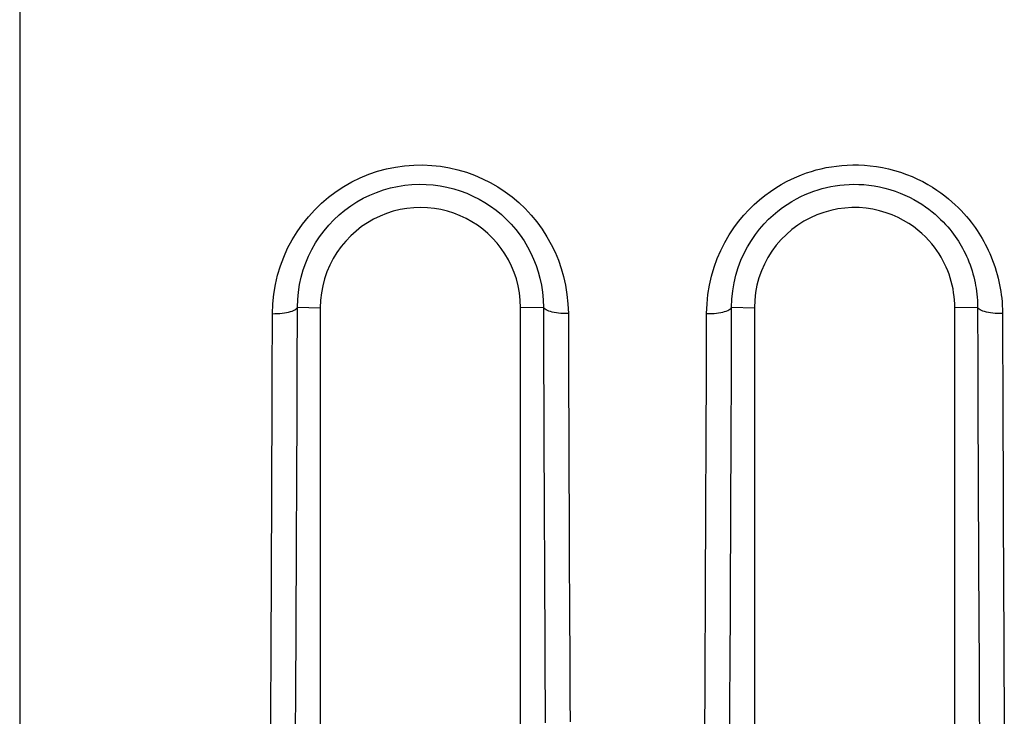
# Model space of a CAD drawing. Units: millimetres. Extents: x -71 to 74, y -78 to 77.
# Drawn here: x 7 to 13, y -70 to -66 of the extents above; entities that cross this region are included whole.
import ezdxf

# ---------------------------------------------------------------- set-up
doc = ezdxf.new("R2010")
doc.units = ezdxf.units.MM
doc.header["$LTSCALE"] = 16.335
for name, color, linetype in [('ASSI', 7, 'CONTINUOUS'), ('DRAFT', 7, 'CONTINUOUS'), ('RACCORDO', 7, 'CONTINUOUS')]:
    doc.layers.add(name, color=color, linetype=linetype)

msp = doc.modelspace()

# ---------------------------------------------------------------- linework, layer by layer
at = {"layer": 'ASSI', "color": 7, "linetype": 'CONTINUOUS'}
for p, q in [((7.0474, -61.3115), (7.0474, -67.7505)), ((8.8474, -67.4115), (8.8474, -70.5673)), ((10.0474, -67.5397), (10.0474, -67.4115)), ((11.4474, -67.4115), (11.4474, -67.5415)), ((12.6474, -67.5395), (12.6474, -67.4115)), ((10.0474, -70.187), (10.0474, -67.5397)), ((12.6474, -70.1833), (12.6474, -67.5395)), ((7.0474, -68.452), (7.0474, -70.6095))]:
    msp.add_line(p, q, dxfattribs=at)
at = {"layer": 'ASSI', "color": 250, "linetype": 'CONTINUOUS'}
for p, q in [((8.711, -67.4083), (8.8474, -67.4115)), ((10.1838, -67.4099), (10.0474, -67.4115)), ((10.1838, -67.4099), (10.1849, -67.7258)), ((10.3332, -67.4469), (10.3349, -67.965)), ((11.1601, -67.8107), (11.1613, -67.4468)), ((11.3111, -67.4083), (11.4474, -67.4115)), ((12.7838, -67.4099), (12.6474, -67.4115)), ((12.7838, -67.4099), (12.7848, -67.7246)), ((12.9331, -67.4468), (12.9351, -68.0568)), ((10.1849, -67.7258), (10.1859, -68.0155)), ((12.7848, -67.7246), (12.7858, -68.0131)), ((8.7085, -68.146), (8.7095, -67.8662)), ((11.3086, -68.1319), (11.3096, -67.8563)), ((12.9351, -68.0568), (12.9367, -68.4817)), ((8.7078, -68.3321), (8.7085, -68.146)), ((11.3079, -68.3169), (11.3086, -68.1319)), ((10.3359, -68.2388), (10.3368, -68.4859)), ((11.1574, -68.5413), (11.1584, -68.2701)), ((8.5573, -68.5569), (8.5584, -68.2851)), ((8.7071, -68.5087), (8.7078, -68.3321)), ((11.3072, -68.4933), (11.3079, -68.3169)), ((12.7872, -68.3558), (12.7878, -68.5107)), ((11.1567, -68.7079), (11.1574, -68.5413)), ((10.1881, -68.5896), (10.1888, -68.7334)), ((10.1888, -68.7334), (10.1894, -68.8729)), ((10.3378, -68.7115), (10.3384, -68.8543)), ((11.1553, -69.0084), (11.1567, -68.7079)), ((8.5553, -69.023), (8.5563, -68.8013)), ((11.3051, -68.9565), (11.3058, -68.8112)), ((12.938, -68.7784), (12.9386, -68.9189)), ((8.705, -68.9709), (8.7057, -68.8259)), ((10.3384, -68.8543), (10.339, -68.9936)), ((10.1894, -68.8729), (10.19, -69.0107)), ((8.704, -69.1801), (8.705, -68.9709)), ((11.3041, -69.1662), (11.3051, -68.9565)), ((8.5546, -69.164), (8.5553, -69.023)), ((10.19, -69.0107), (10.1907, -69.1481)), ((10.339, -68.9936), (10.3397, -69.1323)), ((11.1546, -69.1498), (11.1553, -69.0084)), ((12.79, -69.0054), (12.791, -69.2116)), ((8.5539, -69.3033), (8.5546, -69.164)), ((10.1907, -69.1481), (10.1914, -69.2864)), ((10.3397, -69.1323), (10.3403, -69.2713)), ((11.1539, -69.2895), (11.1546, -69.1498)), ((11.3034, -69.3042), (11.3041, -69.1662)), ((8.7033, -69.3177), (8.704, -69.1801)), ((12.791, -69.2116), (12.7917, -69.3499)), ((10.3403, -69.2713), (10.3414, -69.4809)), ((8.5532, -69.4425), (8.5539, -69.3033)), ((8.7026, -69.4561), (8.7033, -69.3177)), ((10.1914, -69.2864), (10.1925, -69.4944)), ((11.1532, -69.429), (11.1539, -69.2895)), ((11.3027, -69.443), (11.3034, -69.3042)), ((12.7917, -69.3499), (12.7925, -69.4885)), ((8.5525, -69.5821), (8.5532, -69.4425)), ((8.7018, -69.5949), (8.7026, -69.4561)), ((11.1525, -69.5691), (11.1532, -69.429)), ((11.3019, -69.5822), (11.3027, -69.443)), ((10.1925, -69.4944), (10.1933, -69.6314)), ((10.3414, -69.4809), (10.3422, -69.6204)), ((12.7925, -69.4885), (12.7932, -69.6252)), ((12.9413, -69.475), (12.9421, -69.6142)), ((11.1517, -69.7099), (11.1525, -69.5691)), ((8.5517, -69.7224), (8.5525, -69.5821)), ((8.7011, -69.7336), (8.7018, -69.5949)), ((10.1933, -69.6314), (10.194, -69.7658)), ((10.3422, -69.6204), (10.3429, -69.7571)), ((11.3011, -69.7215), (11.3019, -69.5822)), ((12.7932, -69.6252), (12.7944, -69.8254)), ((12.9421, -69.6142), (12.9428, -69.7508)), ((8.5505, -69.9302), (8.5517, -69.7224)), ((8.6999, -69.9382), (8.7011, -69.7336)), ((11.1505, -69.9185), (11.1517, -69.7099)), ((11.2995, -69.9937), (11.3011, -69.7215)), ((12.9428, -69.7508), (12.944, -69.9507)), ((10.194, -69.7658), (10.1948, -69.8974)), ((10.3429, -69.7571), (10.3437, -69.8912)), ((12.7944, -69.8254), (12.7952, -69.9571))]:
    msp.add_line(p, q, dxfattribs=at)
for points in [[(8.5613, -67.447), (8.5635, -67.3879), (8.5694, -67.3298), (8.5788, -67.2727), (8.592, -67.2165), (8.6087, -67.1613), (8.6287, -67.1077), (8.6521, -67.0556), (8.6788, -67.005), (8.7084, -66.9566), (8.7409, -66.9103), (8.7763, -66.8662), (8.8141, -66.8246), (8.8544, -66.7857), (8.8971, -66.7493), (8.9418, -66.7158), (8.9884, -66.6853), (9.0369, -66.6577), (9.0868, -66.6334), (9.138, -66.6123), (9.1906, -66.5944), (9.2439, -66.5799), (9.2978, -66.5689), (9.3524, -66.5613), (9.4069, -66.557), (9.461, -66.5562), (9.5151, -66.5587), (9.5683, -66.5644), (9.6206, -66.5732), (9.6721, -66.5853), (9.7224, -66.6002), (9.7715, -66.618), (9.8194, -66.6386), (9.8658, -66.662), (9.9108, -66.688), (9.9542, -66.7167), (9.9959, -66.7479), (10.0358, -66.7816), (10.0738, -66.8177), (10.1099, -66.8563), (10.144, -66.8978), (10.1761, -66.9418), (10.2052, -66.9869), (10.231, -67.0326), (10.2537, -67.0794), (10.2736, -67.1273), (10.2908, -67.1757), (10.3051, -67.2251), (10.3165, -67.2768), (10.325, -67.3312), (10.3306, -67.3879), (10.3332, -67.4469)], [(11.1613, -67.4468), (11.1635, -67.389), (11.1691, -67.3323), (11.178, -67.2768), (11.1905, -67.2221), (11.2063, -67.1687), (11.2248, -67.1172), (11.2462, -67.0678), (11.2703, -67.0205), (11.2961, -66.9757), (11.3237, -66.9338), (11.353, -66.8946), (11.3832, -66.858), (11.4143, -66.8242), (11.4463, -66.7931), (11.4784, -66.7644), (11.5108, -66.7383), (11.5434, -66.7146), (11.5757, -66.693), (11.6076, -66.6736), (11.6392, -66.6564), (11.6702, -66.6409), (11.7005, -66.6271), (11.7303, -66.6151), (11.7598, -66.6043), (11.7891, -66.5946), (11.8182, -66.5862), (11.8477, -66.5789), (11.8777, -66.5724), (11.9081, -66.567), (11.9392, -66.5626), (11.971, -66.5592), (12.0036, -66.557), (12.0369, -66.556), (12.0711, -66.5562), (12.1061, -66.5578), (12.1415, -66.5609), (12.1777, -66.5657), (12.2143, -66.5719), (12.2508, -66.5798), (12.287, -66.5893), (12.3231, -66.6004), (12.358, -66.6127), (12.3918, -66.6262), (12.4245, -66.641), (12.4556, -66.6564), (12.4851, -66.6725), (12.513, -66.6893), (12.5394, -66.7064), (12.5642, -66.7237), (12.5875, -66.7413), (12.6096, -66.7589), (12.6303, -66.7766), (12.6498, -66.7944), (12.6682, -66.8121), (12.6855, -66.8297), (12.7018, -66.8472), (12.7171, -66.8646), (12.7315, -66.8817), (12.7449, -66.8987), (12.7576, -66.9154), (12.7695, -66.9319), (12.7807, -66.9482), (12.7914, -66.9645), (12.8016, -66.9808), (12.8113, -66.9971), (12.8208, -67.0139), (12.8302, -67.0312), (12.8393, -67.049), (12.8482, -67.0676), (12.857, -67.0871), (12.8657, -67.1073), (12.8739, -67.128), (12.8816, -67.1491), (12.8889, -67.1707), (12.8956, -67.1921), (12.9016, -67.2131), (12.907, -67.2339), (12.9118, -67.2543), (12.916, -67.2743), (12.9197, -67.2939), (12.9229, -67.3139), (12.9258, -67.3342), (12.9282, -67.3547), (12.9302, -67.3762), (12.9316, -67.3988), (12.9326, -67.4223), (12.9331, -67.4468)], [(8.711, -67.4083), (8.7124, -67.3625), (8.7166, -67.3172), (8.7235, -67.2725), (8.7332, -67.2284), (8.7454, -67.1853), (8.7603, -67.143), (8.7776, -67.1018), (8.7973, -67.0619), (8.8194, -67.0233), (8.8437, -66.9862), (8.8701, -66.9508), (8.8986, -66.9171), (8.9289, -66.8851), (8.9611, -66.8551), (8.9949, -66.8272), (9.0302, -66.8014), (9.067, -66.7776), (9.1052, -66.7562), (9.1444, -66.7371), (9.1848, -66.7203), (9.226, -66.706), (9.2679, -66.6941), (9.3103, -66.6848), (9.3531, -66.678), (9.3961, -66.6737), (9.4389, -66.672), (9.4815, -66.6727), (9.5237, -66.6758), (9.5653, -66.6814), (9.6063, -66.6893), (9.6466, -66.6994), (9.686, -66.7116), (9.7245, -66.726), (9.7621, -66.7424), (9.7986, -66.7609), (9.8338, -66.7813), (9.8679, -66.8036), (9.9008, -66.8279), (9.9325, -66.854), (9.9627, -66.882), (9.9915, -66.9118), (10.0187, -66.9432), (10.0442, -66.9765), (10.068, -67.0115), (10.0895, -67.0474), (10.1086, -67.0837), (10.1254, -67.1204), (10.1402, -67.158), (10.1528, -67.1961), (10.1633, -67.2348), (10.1719, -67.2754), (10.1784, -67.3185), (10.1825, -67.3633), (10.1838, -67.4099)], [(11.3111, -67.4083), (11.3127, -67.3592), (11.3175, -67.3108), (11.3254, -67.2632), (11.3363, -67.2166), (11.3501, -67.1712), (11.3665, -67.1275), (11.3853, -67.0856), (11.4063, -67.0457), (11.4291, -67.0081), (11.4534, -66.9729), (11.4788, -66.9402), (11.5052, -66.9098), (11.5323, -66.8819), (11.5599, -66.8563), (11.5878, -66.8329), (11.6158, -66.8116), (11.6438, -66.7924), (11.6715, -66.7751), (11.6988, -66.7596), (11.7257, -66.7459), (11.7522, -66.7337), (11.778, -66.723), (11.8034, -66.7136), (11.8287, -66.7052), (11.854, -66.6978), (11.8793, -66.6914), (11.905, -66.6859), (11.9314, -66.6812), (11.9582, -66.6774), (11.9857, -66.6746), (12.014, -66.6728), (12.0429, -66.672), (12.0724, -66.6724), (12.1027, -66.6741), (12.1335, -66.677), (12.1647, -66.6814), (12.1962, -66.6872), (12.228, -66.6945), (12.2592, -66.7031), (12.2899, -66.7131), (12.32, -66.7243), (12.3487, -66.7364), (12.376, -66.7493), (12.4021, -66.7629), (12.4268, -66.7771), (12.4499, -66.7916), (12.4717, -66.8064), (12.4923, -66.8214), (12.5116, -66.8366), (12.5297, -66.8518), (12.5468, -66.867), (12.5628, -66.8822), (12.5778, -66.8972), (12.5918, -66.9122), (12.605, -66.9271), (12.6174, -66.9418), (12.629, -66.9564), (12.6399, -66.9707), (12.65, -66.9848), (12.6597, -66.9988), (12.6687, -67.0127), (12.6773, -67.0265), (12.6856, -67.0406), (12.6938, -67.0551), (12.7017, -67.07), (12.7095, -67.0854), (12.7171, -67.1017), (12.7246, -67.1186), (12.7318, -67.1362), (12.7387, -67.1542), (12.7452, -67.1725), (12.7511, -67.1908), (12.7564, -67.2089), (12.7612, -67.2267), (12.7655, -67.2443), (12.7691, -67.2614), (12.7723, -67.2782), (12.7752, -67.2952), (12.7776, -67.3124), (12.7797, -67.3298), (12.7814, -67.3482), (12.7827, -67.3678), (12.7836, -67.3884), (12.7838, -67.4099)], [(8.5598, -67.9089), (8.5601, -67.8192), (8.5613, -67.447)], [(8.5613, -67.447), (8.5762, -67.4468), (8.591, -67.4462), (8.6056, -67.4452), (8.6196, -67.4438), (8.6331, -67.442), (8.6459, -67.4399), (8.6579, -67.4373), (8.6688, -67.4345), (8.6787, -67.4314), (8.6875, -67.428), (8.695, -67.4243), (8.7011, -67.4205), (8.7059, -67.4165), (8.7092, -67.4124), (8.711, -67.4083)], [(8.7095, -67.8662), (8.7098, -67.7773), (8.711, -67.4083)], [(10.3332, -67.4469), (10.3183, -67.4467), (10.3035, -67.4461), (10.289, -67.4451), (10.275, -67.4437), (10.2615, -67.4419), (10.2488, -67.4398), (10.2369, -67.4373), (10.2259, -67.4344), (10.216, -67.4313), (10.2073, -67.4279), (10.1999, -67.4243), (10.1937, -67.4205), (10.189, -67.4165), (10.1857, -67.4124), (10.1838, -67.4083)], [(11.1613, -67.4468), (11.1762, -67.4467), (11.1911, -67.4461), (11.2056, -67.4451), (11.2197, -67.4437), (11.2332, -67.4419), (11.2459, -67.4398), (11.2579, -67.4373), (11.2689, -67.4344), (11.2788, -67.4313), (11.2875, -67.4279), (11.295, -67.4243), (11.3011, -67.4205), (11.3059, -67.4165), (11.3092, -67.4124), (11.3111, -67.4083)], [(11.3096, -67.8563), (11.3099, -67.769), (11.3111, -67.4083)], [(12.9331, -67.4468), (12.9182, -67.4466), (12.9034, -67.446), (12.889, -67.445), (12.8749, -67.4436), (12.8615, -67.4418), (12.8487, -67.4397), (12.8368, -67.4372), (12.8259, -67.4344), (12.816, -67.4313), (12.8073, -67.4279), (12.7998, -67.4243), (12.7937, -67.4205), (12.7889, -67.4165), (12.7856, -67.4125), (12.7838, -67.4083)], [(11.1584, -68.2701), (11.1588, -68.1768), (11.1601, -67.8107)], [(8.5584, -68.2851), (8.5588, -68.1911), (8.5598, -67.9089)], [(10.3349, -67.965), (10.3352, -68.0593), (10.3359, -68.2388)], [(10.1859, -68.0155), (10.1862, -68.1059), (10.1872, -68.3596)], [(12.7858, -68.0131), (12.7862, -68.1032), (12.7872, -68.3558)], [(10.1872, -68.3596), (10.1875, -68.4383), (10.1881, -68.5896)], [(8.7057, -68.8259), (8.706, -68.7511), (8.7071, -68.5087)], [(10.3368, -68.4859), (10.3372, -68.5632), (10.3378, -68.7115)], [(11.3058, -68.8112), (11.3061, -68.7363), (11.3072, -68.4933)], [(12.7878, -68.5107), (12.7881, -68.585), (12.789, -68.7987)], [(12.9367, -68.4817), (12.937, -68.5587), (12.938, -68.7784)], [(8.5563, -68.8013), (8.5566, -68.723), (8.5573, -68.5569)], [(12.789, -68.7987), (12.7894, -68.8677), (12.79, -69.0054)], [(12.9386, -68.9189), (12.9389, -68.9883), (12.9399, -69.1961)], [(12.9399, -69.1961), (12.9402, -69.2657), (12.9413, -69.475)]]:
    msp.add_lwpolyline(points, dxfattribs=at)
at = {"layer": 'ASSI', "color": 7, "linetype": 'CONTINUOUS'}
for points in [[(10.0474, -67.4115), (10.0454, -67.3661), (10.0405, -67.3221), (10.0328, -67.2797), (10.0222, -67.2389), (10.0088, -67.1995), (9.9929, -67.1615), (9.9745, -67.1248), (9.9537, -67.0895), (9.9308, -67.056), (9.9059, -67.0244), (9.8789, -66.9946), (9.8503, -66.9668), (9.8201, -66.9412), (9.7884, -66.9177), (9.7552, -66.8964), (9.7205, -66.8773), (9.6844, -66.8603), (9.6473, -66.8458), (9.6093, -66.8337), (9.5703, -66.8241), (9.5306, -66.8172), (9.49, -66.813), (9.4486, -66.8115), (9.4073, -66.8128), (9.3662, -66.817), (9.3251, -66.8241), (9.2846, -66.834), (9.2446, -66.8468), (9.2052, -66.8626), (9.167, -66.881), (9.1304, -66.9021), (9.095, -66.9258), (9.0615, -66.952), (9.0298, -66.9808), (8.9998, -67.0119), (8.9723, -67.045), (8.9472, -67.0802), (8.9245, -67.1172), (8.9046, -67.1558), (8.8875, -67.1959), (8.8732, -67.2374), (8.862, -67.2798), (8.8541, -67.3229), (8.8492, -67.3667), (8.8474, -67.4115)], [(12.6474, -67.4115), (12.647, -67.389), (12.6457, -67.3665), (12.6436, -67.344), (12.6406, -67.3215), (12.6368, -67.299), (12.6321, -67.2767), (12.6265, -67.2545), (12.6201, -67.2325), (12.6129, -67.2109), (12.6049, -67.1896), (12.5961, -67.1688), (12.5866, -67.1482), (12.5764, -67.1281), (12.5653, -67.1084), (12.5531, -67.0886), (12.5398, -67.0686), (12.5252, -67.0484), (12.509, -67.0282), (12.4913, -67.0078), (12.4718, -66.9872), (12.4502, -66.9668), (12.4262, -66.9463), (12.4, -66.9259), (12.3716, -66.9066), (12.341, -66.8883), (12.3082, -66.871), (12.2733, -66.8556), (12.2362, -66.8421), (12.1972, -66.8305), (12.157, -66.8216), (12.1159, -66.8155), (12.0738, -66.8121), (12.0315, -66.8117), (11.989, -66.8144), (11.9463, -66.8201), (11.9042, -66.8288), (11.8629, -66.8406), (11.8222, -66.8553), (11.7827, -66.873), (11.7443, -66.8937), (11.7071, -66.9173), (11.6719, -66.9435), (11.6387, -66.9722), (11.6075, -67.0035), (11.5787, -67.0369), (11.5523, -67.0726), (11.5284, -67.1105), (11.5074, -67.1499), (11.4895, -67.1908), (11.4745, -67.2332), (11.4628, -67.2765), (11.4544, -67.3206), (11.4493, -67.3656), (11.4474, -67.4115)], [(11.4474, -67.5415), (11.4474, -70.5607), (11.4474, -70.6748), (11.4474, -70.7894), (11.4474, -70.9043)], [(7.0474, -67.7505), (7.0474, -67.9219), (7.0474, -68.0955), (7.0474, -68.2712), (7.0474, -68.452)]]:
    msp.add_lwpolyline(points, dxfattribs=at)
at = {"layer": 'DRAFT', "color": 7, "linetype": 'CONTINUOUS'}
for p, q in [((8.8474, -67.4115), (8.8474, -70.5673)), ((10.0474, -67.5397), (10.0474, -67.4115)), ((11.4474, -67.4115), (11.4474, -67.5415)), ((12.6474, -67.5395), (12.6474, -67.4115)), ((10.0474, -70.187), (10.0474, -67.5397)), ((12.6474, -70.1833), (12.6474, -67.5395))]:
    msp.add_line(p, q, dxfattribs=at)
for points in [[(10.0474, -67.4115), (10.0454, -67.3661), (10.0405, -67.3221), (10.0328, -67.2797), (10.0222, -67.2389), (10.0088, -67.1995), (9.9929, -67.1615), (9.9745, -67.1248), (9.9537, -67.0895), (9.9308, -67.056), (9.9059, -67.0244), (9.8789, -66.9946), (9.8503, -66.9668), (9.8201, -66.9412), (9.7884, -66.9177), (9.7552, -66.8964), (9.7205, -66.8773), (9.6844, -66.8603), (9.6473, -66.8458), (9.6093, -66.8337), (9.5703, -66.8241), (9.5306, -66.8172), (9.49, -66.813), (9.4486, -66.8115), (9.4073, -66.8128), (9.3662, -66.817), (9.3251, -66.8241), (9.2846, -66.834), (9.2446, -66.8468), (9.2052, -66.8626), (9.167, -66.881), (9.1304, -66.9021), (9.095, -66.9258), (9.0615, -66.952), (9.0298, -66.9808), (8.9998, -67.0119), (8.9723, -67.045), (8.9472, -67.0802), (8.9245, -67.1172), (8.9046, -67.1558), (8.8875, -67.1959), (8.8732, -67.2374), (8.862, -67.2798), (8.8541, -67.3229), (8.8492, -67.3667), (8.8474, -67.4115)], [(12.6474, -67.4115), (12.647, -67.389), (12.6457, -67.3665), (12.6436, -67.344), (12.6406, -67.3215), (12.6368, -67.299), (12.6321, -67.2767), (12.6265, -67.2545), (12.6201, -67.2325), (12.6129, -67.2109), (12.6049, -67.1896), (12.5961, -67.1688), (12.5866, -67.1482), (12.5764, -67.1281), (12.5653, -67.1084), (12.5531, -67.0886), (12.5398, -67.0686), (12.5252, -67.0484), (12.509, -67.0282), (12.4913, -67.0078), (12.4718, -66.9872), (12.4502, -66.9668), (12.4262, -66.9463), (12.4, -66.9259), (12.3716, -66.9066), (12.341, -66.8883), (12.3082, -66.871), (12.2733, -66.8556), (12.2362, -66.8421), (12.1972, -66.8305), (12.157, -66.8216), (12.1159, -66.8155), (12.0738, -66.8121), (12.0315, -66.8117), (11.989, -66.8144), (11.9463, -66.8201), (11.9042, -66.8288), (11.8629, -66.8406), (11.8222, -66.8553), (11.7827, -66.873), (11.7443, -66.8937), (11.7071, -66.9173), (11.6719, -66.9435), (11.6387, -66.9722), (11.6075, -67.0035), (11.5787, -67.0369), (11.5523, -67.0726), (11.5284, -67.1105), (11.5074, -67.1499), (11.4895, -67.1908), (11.4745, -67.2332), (11.4628, -67.2765), (11.4544, -67.3206), (11.4493, -67.3656), (11.4474, -67.4115)], [(11.4474, -67.5415), (11.4474, -70.5607), (11.4474, -70.6748), (11.4474, -70.7894), (11.4474, -70.9043)]]:
    msp.add_lwpolyline(points, dxfattribs=at)
at = {"layer": 'RACCORDO', "color": 7, "linetype": 'CONTINUOUS'}
for p, q in [((7.0474, -65.3115), (7.0474, -67.7505)), ((7.0474, -68.452), (7.0474, -70.6095))]:
    msp.add_line(p, q, dxfattribs=at)
at = {"layer": 'RACCORDO', "color": 250, "linetype": 'CONTINUOUS'}
for p, q in [((8.711, -67.4083), (8.8474, -67.4115)), ((10.1838, -67.4099), (10.0474, -67.4115)), ((10.1838, -67.4099), (10.1849, -67.7258)), ((10.3332, -67.4469), (10.3349, -67.965)), ((11.1601, -67.8107), (11.1613, -67.4468)), ((11.3111, -67.4083), (11.4474, -67.4115)), ((12.7838, -67.4099), (12.6474, -67.4115)), ((12.7838, -67.4099), (12.7848, -67.7246)), ((12.9331, -67.4468), (12.9351, -68.0568)), ((10.1849, -67.7258), (10.1859, -68.0155)), ((12.7848, -67.7246), (12.7858, -68.0131)), ((8.7085, -68.146), (8.7095, -67.8662)), ((11.3086, -68.1319), (11.3096, -67.8563)), ((12.9351, -68.0568), (12.9367, -68.4817)), ((8.7078, -68.3321), (8.7085, -68.146)), ((11.3079, -68.3169), (11.3086, -68.1319)), ((10.3359, -68.2388), (10.3368, -68.4859)), ((11.1574, -68.5413), (11.1584, -68.2701)), ((8.5573, -68.5569), (8.5584, -68.2851)), ((8.7071, -68.5087), (8.7078, -68.3321)), ((11.3072, -68.4933), (11.3079, -68.3169)), ((12.7872, -68.3558), (12.7878, -68.5107)), ((11.1567, -68.7079), (11.1574, -68.5413)), ((10.1881, -68.5896), (10.1888, -68.7334)), ((10.1888, -68.7334), (10.1894, -68.8729)), ((10.3378, -68.7115), (10.3384, -68.8543)), ((11.1553, -69.0084), (11.1567, -68.7079)), ((8.5553, -69.023), (8.5563, -68.8013)), ((11.3051, -68.9565), (11.3058, -68.8112)), ((12.938, -68.7784), (12.9386, -68.9189)), ((8.705, -68.9709), (8.7057, -68.8259)), ((10.3384, -68.8543), (10.339, -68.9936)), ((10.1894, -68.8729), (10.19, -69.0107)), ((8.704, -69.1801), (8.705, -68.9709)), ((11.3041, -69.1662), (11.3051, -68.9565)), ((8.5546, -69.164), (8.5553, -69.023)), ((10.19, -69.0107), (10.1907, -69.1481)), ((10.339, -68.9936), (10.3397, -69.1323)), ((11.1546, -69.1498), (11.1553, -69.0084)), ((12.79, -69.0054), (12.791, -69.2116)), ((8.5539, -69.3033), (8.5546, -69.164)), ((10.1907, -69.1481), (10.1914, -69.2864)), ((10.3397, -69.1323), (10.3403, -69.2713)), ((11.1539, -69.2895), (11.1546, -69.1498)), ((11.3034, -69.3042), (11.3041, -69.1662)), ((8.7033, -69.3177), (8.704, -69.1801)), ((12.791, -69.2116), (12.7917, -69.3499)), ((10.3403, -69.2713), (10.3414, -69.4809)), ((8.5532, -69.4425), (8.5539, -69.3033)), ((8.7026, -69.4561), (8.7033, -69.3177)), ((10.1914, -69.2864), (10.1925, -69.4944)), ((11.1532, -69.429), (11.1539, -69.2895)), ((11.3027, -69.443), (11.3034, -69.3042)), ((12.7917, -69.3499), (12.7925, -69.4885)), ((8.5525, -69.5821), (8.5532, -69.4425)), ((8.7018, -69.5949), (8.7026, -69.4561)), ((11.1525, -69.5691), (11.1532, -69.429)), ((11.3019, -69.5822), (11.3027, -69.443)), ((10.1925, -69.4944), (10.1933, -69.6314)), ((10.3414, -69.4809), (10.3422, -69.6204)), ((12.7925, -69.4885), (12.7932, -69.6252)), ((12.9413, -69.475), (12.9421, -69.6142)), ((11.1517, -69.7099), (11.1525, -69.5691)), ((8.5517, -69.7224), (8.5525, -69.5821)), ((8.7011, -69.7336), (8.7018, -69.5949)), ((10.1933, -69.6314), (10.194, -69.7658)), ((10.3422, -69.6204), (10.3429, -69.7571)), ((11.3011, -69.7215), (11.3019, -69.5822)), ((12.7932, -69.6252), (12.7944, -69.8254)), ((12.9421, -69.6142), (12.9428, -69.7508)), ((8.5505, -69.9302), (8.5517, -69.7224)), ((8.6999, -69.9382), (8.7011, -69.7336)), ((11.1505, -69.9185), (11.1517, -69.7099)), ((11.2995, -69.9937), (11.3011, -69.7215)), ((12.9428, -69.7508), (12.944, -69.9507)), ((10.194, -69.7658), (10.1948, -69.8974)), ((10.3429, -69.7571), (10.3437, -69.8912)), ((12.7944, -69.8254), (12.7952, -69.9571))]:
    msp.add_line(p, q, dxfattribs=at)
for points in [[(8.5613, -67.447), (8.5635, -67.3879), (8.5694, -67.3298), (8.5788, -67.2727), (8.592, -67.2165), (8.6087, -67.1613), (8.6287, -67.1077), (8.6521, -67.0556), (8.6788, -67.005), (8.7084, -66.9566), (8.7409, -66.9103), (8.7763, -66.8662), (8.8141, -66.8246), (8.8544, -66.7857), (8.8971, -66.7493), (8.9418, -66.7158), (8.9884, -66.6853), (9.0369, -66.6577), (9.0868, -66.6334), (9.138, -66.6123), (9.1906, -66.5944), (9.2439, -66.5799), (9.2978, -66.5689), (9.3524, -66.5613), (9.4069, -66.557), (9.461, -66.5562), (9.5151, -66.5587), (9.5683, -66.5644), (9.6206, -66.5732), (9.6721, -66.5853), (9.7224, -66.6002), (9.7715, -66.618), (9.8194, -66.6386), (9.8658, -66.662), (9.9108, -66.688), (9.9542, -66.7167), (9.9959, -66.7479), (10.0358, -66.7816), (10.0738, -66.8177), (10.1099, -66.8563), (10.144, -66.8978), (10.1761, -66.9418), (10.2052, -66.9869), (10.231, -67.0326), (10.2537, -67.0794), (10.2736, -67.1273), (10.2908, -67.1757), (10.3051, -67.2251), (10.3165, -67.2768), (10.325, -67.3312), (10.3306, -67.3879), (10.3332, -67.4469)], [(11.1613, -67.4468), (11.1635, -67.389), (11.1691, -67.3323), (11.178, -67.2768), (11.1905, -67.2221), (11.2063, -67.1687), (11.2248, -67.1172), (11.2462, -67.0678), (11.2703, -67.0205), (11.2961, -66.9757), (11.3237, -66.9338), (11.353, -66.8946), (11.3832, -66.858), (11.4143, -66.8242), (11.4463, -66.7931), (11.4784, -66.7644), (11.5108, -66.7383), (11.5434, -66.7146), (11.5757, -66.693), (11.6076, -66.6736), (11.6392, -66.6564), (11.6702, -66.6409), (11.7005, -66.6271), (11.7303, -66.6151), (11.7598, -66.6043), (11.7891, -66.5946), (11.8182, -66.5862), (11.8477, -66.5789), (11.8777, -66.5724), (11.9081, -66.567), (11.9392, -66.5626), (11.971, -66.5592), (12.0036, -66.557), (12.0369, -66.556), (12.0711, -66.5562), (12.1061, -66.5578), (12.1415, -66.5609), (12.1777, -66.5657), (12.2143, -66.5719), (12.2508, -66.5798), (12.287, -66.5893), (12.3231, -66.6004), (12.358, -66.6127), (12.3918, -66.6262), (12.4245, -66.641), (12.4556, -66.6564), (12.4851, -66.6725), (12.513, -66.6893), (12.5394, -66.7064), (12.5642, -66.7237), (12.5875, -66.7413), (12.6096, -66.7589), (12.6303, -66.7766), (12.6498, -66.7944), (12.6682, -66.8121), (12.6855, -66.8297), (12.7018, -66.8472), (12.7171, -66.8646), (12.7315, -66.8817), (12.7449, -66.8987), (12.7576, -66.9154), (12.7695, -66.9319), (12.7807, -66.9482), (12.7914, -66.9645), (12.8016, -66.9808), (12.8113, -66.9971), (12.8208, -67.0139), (12.8302, -67.0312), (12.8393, -67.049), (12.8482, -67.0676), (12.857, -67.0871), (12.8657, -67.1073), (12.8739, -67.128), (12.8816, -67.1491), (12.8889, -67.1707), (12.8956, -67.1921), (12.9016, -67.2131), (12.907, -67.2339), (12.9118, -67.2543), (12.916, -67.2743), (12.9197, -67.2939), (12.9229, -67.3139), (12.9258, -67.3342), (12.9282, -67.3547), (12.9302, -67.3762), (12.9316, -67.3988), (12.9326, -67.4223), (12.9331, -67.4468)], [(8.711, -67.4083), (8.7124, -67.3625), (8.7166, -67.3172), (8.7235, -67.2725), (8.7332, -67.2284), (8.7454, -67.1853), (8.7603, -67.143), (8.7776, -67.1018), (8.7973, -67.0619), (8.8194, -67.0233), (8.8437, -66.9862), (8.8701, -66.9508), (8.8986, -66.9171), (8.9289, -66.8851), (8.9611, -66.8551), (8.9949, -66.8272), (9.0302, -66.8014), (9.067, -66.7776), (9.1052, -66.7562), (9.1444, -66.7371), (9.1848, -66.7203), (9.226, -66.706), (9.2679, -66.6941), (9.3103, -66.6848), (9.3531, -66.678), (9.3961, -66.6737), (9.4389, -66.672), (9.4815, -66.6727), (9.5237, -66.6758), (9.5653, -66.6814), (9.6063, -66.6893), (9.6466, -66.6994), (9.686, -66.7116), (9.7245, -66.726), (9.7621, -66.7424), (9.7986, -66.7609), (9.8338, -66.7813), (9.8679, -66.8036), (9.9008, -66.8279), (9.9325, -66.854), (9.9627, -66.882), (9.9915, -66.9118), (10.0187, -66.9432), (10.0442, -66.9765), (10.068, -67.0115), (10.0895, -67.0474), (10.1086, -67.0837), (10.1254, -67.1204), (10.1402, -67.158), (10.1528, -67.1961), (10.1633, -67.2348), (10.1719, -67.2754), (10.1784, -67.3185), (10.1825, -67.3633), (10.1838, -67.4099)], [(11.3111, -67.4083), (11.3127, -67.3592), (11.3175, -67.3108), (11.3254, -67.2632), (11.3363, -67.2166), (11.3501, -67.1712), (11.3665, -67.1275), (11.3853, -67.0856), (11.4063, -67.0457), (11.4291, -67.0081), (11.4534, -66.9729), (11.4788, -66.9402), (11.5052, -66.9098), (11.5323, -66.8819), (11.5599, -66.8563), (11.5878, -66.8329), (11.6158, -66.8116), (11.6438, -66.7924), (11.6715, -66.7751), (11.6988, -66.7596), (11.7257, -66.7459), (11.7522, -66.7337), (11.778, -66.723), (11.8034, -66.7136), (11.8287, -66.7052), (11.854, -66.6978), (11.8793, -66.6914), (11.905, -66.6859), (11.9314, -66.6812), (11.9582, -66.6774), (11.9857, -66.6746), (12.014, -66.6728), (12.0429, -66.672), (12.0724, -66.6724), (12.1027, -66.6741), (12.1335, -66.677), (12.1647, -66.6814), (12.1962, -66.6872), (12.228, -66.6945), (12.2592, -66.7031), (12.2899, -66.7131), (12.32, -66.7243), (12.3487, -66.7364), (12.376, -66.7493), (12.4021, -66.7629), (12.4268, -66.7771), (12.4499, -66.7916), (12.4717, -66.8064), (12.4923, -66.8214), (12.5116, -66.8366), (12.5297, -66.8518), (12.5468, -66.867), (12.5628, -66.8822), (12.5778, -66.8972), (12.5918, -66.9122), (12.605, -66.9271), (12.6174, -66.9418), (12.629, -66.9564), (12.6399, -66.9707), (12.65, -66.9848), (12.6597, -66.9988), (12.6687, -67.0127), (12.6773, -67.0265), (12.6856, -67.0406), (12.6938, -67.0551), (12.7017, -67.07), (12.7095, -67.0854), (12.7171, -67.1017), (12.7246, -67.1186), (12.7318, -67.1362), (12.7387, -67.1542), (12.7452, -67.1725), (12.7511, -67.1908), (12.7564, -67.2089), (12.7612, -67.2267), (12.7655, -67.2443), (12.7691, -67.2614), (12.7723, -67.2782), (12.7752, -67.2952), (12.7776, -67.3124), (12.7797, -67.3298), (12.7814, -67.3482), (12.7827, -67.3678), (12.7836, -67.3884), (12.7838, -67.4099)], [(8.5598, -67.9089), (8.5601, -67.8192), (8.5613, -67.447)], [(8.5613, -67.447), (8.5762, -67.4468), (8.591, -67.4462), (8.6056, -67.4452), (8.6196, -67.4438), (8.6331, -67.442), (8.6459, -67.4399), (8.6579, -67.4373), (8.6688, -67.4345), (8.6787, -67.4314), (8.6875, -67.428), (8.695, -67.4243), (8.7011, -67.4205), (8.7059, -67.4165), (8.7092, -67.4124), (8.711, -67.4083)], [(8.7095, -67.8662), (8.7098, -67.7773), (8.711, -67.4083)], [(10.3332, -67.4469), (10.3183, -67.4467), (10.3035, -67.4461), (10.289, -67.4451), (10.275, -67.4437), (10.2615, -67.4419), (10.2488, -67.4398), (10.2369, -67.4373), (10.2259, -67.4344), (10.216, -67.4313), (10.2073, -67.4279), (10.1999, -67.4243), (10.1937, -67.4205), (10.189, -67.4165), (10.1857, -67.4124), (10.1838, -67.4083)], [(11.1613, -67.4468), (11.1762, -67.4467), (11.1911, -67.4461), (11.2056, -67.4451), (11.2197, -67.4437), (11.2332, -67.4419), (11.2459, -67.4398), (11.2579, -67.4373), (11.2689, -67.4344), (11.2788, -67.4313), (11.2875, -67.4279), (11.295, -67.4243), (11.3011, -67.4205), (11.3059, -67.4165), (11.3092, -67.4124), (11.3111, -67.4083)], [(11.3096, -67.8563), (11.3099, -67.769), (11.3111, -67.4083)], [(12.9331, -67.4468), (12.9182, -67.4466), (12.9034, -67.446), (12.889, -67.445), (12.8749, -67.4436), (12.8615, -67.4418), (12.8487, -67.4397), (12.8368, -67.4372), (12.8259, -67.4344), (12.816, -67.4313), (12.8073, -67.4279), (12.7998, -67.4243), (12.7937, -67.4205), (12.7889, -67.4165), (12.7856, -67.4125), (12.7838, -67.4083)], [(11.1584, -68.2701), (11.1588, -68.1768), (11.1601, -67.8107)], [(8.5584, -68.2851), (8.5588, -68.1911), (8.5598, -67.9089)], [(10.3349, -67.965), (10.3352, -68.0593), (10.3359, -68.2388)], [(10.1859, -68.0155), (10.1862, -68.1059), (10.1872, -68.3596)], [(12.7858, -68.0131), (12.7862, -68.1032), (12.7872, -68.3558)], [(10.1872, -68.3596), (10.1875, -68.4383), (10.1881, -68.5896)], [(8.7057, -68.8259), (8.706, -68.7511), (8.7071, -68.5087)], [(10.3368, -68.4859), (10.3372, -68.5632), (10.3378, -68.7115)], [(11.3058, -68.8112), (11.3061, -68.7363), (11.3072, -68.4933)], [(12.7878, -68.5107), (12.7881, -68.585), (12.789, -68.7987)], [(12.9367, -68.4817), (12.937, -68.5587), (12.938, -68.7784)], [(8.5563, -68.8013), (8.5566, -68.723), (8.5573, -68.5569)], [(12.789, -68.7987), (12.7894, -68.8677), (12.79, -69.0054)], [(12.9386, -68.9189), (12.9389, -68.9883), (12.9399, -69.1961)], [(12.9399, -69.1961), (12.9402, -69.2657), (12.9413, -69.475)]]:
    msp.add_lwpolyline(points, dxfattribs=at)
at = {"layer": 'RACCORDO', "color": 7, "linetype": 'CONTINUOUS'}
msp.add_lwpolyline([(7.0474, -67.7505), (7.0474, -67.9219), (7.0474, -68.0955), (7.0474, -68.2712), (7.0474, -68.452)], dxfattribs=at)

doc.saveas('drawing.dxf')
